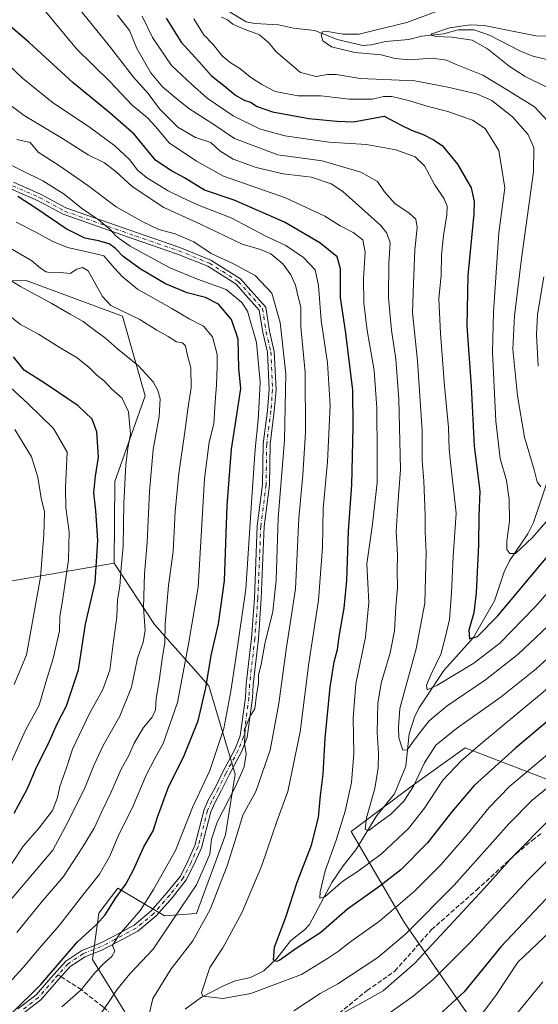
# Model space of a CAD drawing. Units: metres. Extents: x 648035 to 651489, y 4746219 to 4748606.
# Drawn here: x 650384 to 650570, y 4747972 to 4748324 of the extents above; entities that cross this region are included whole.
import ezdxf

# ---------------------------------------------------------------- set-up
doc = ezdxf.new("R2010")
doc.units = ezdxf.units.M
doc.header["$MEASUREMENT"] = 0
doc.linetypes.add('DGN Style 3', pattern=[2.307223458686699, 1.648016756204785, -0.6592067024819142])
doc.linetypes.add('DGN Style 4', pattern=[2.6384748266838614, 1.318413404963828, -0.6592067024819142, 0.001648016756204785, -0.6592067024819142])
for name, color, linetype, lineweight in [('Arbolado forestal CxS', 92, 'Continuous', 0), ('Camino Cxs', 7, 'Continuous', 0), ('Camino eje', 30, 'DGN Style 4', 13), ('Corriente natural lineal', 142, 'Continuous', 13), ('Curva de nivel maestra', 30, 'Continuous', 30), ('Curva de nivel normal', 30, 'Continuous', 0), ('Senda', 7, 'DGN Style 3', 0), ('Senda no paivmentada conexión', 7, 'DGN Style 3', 0)]:
    doc.layers.add(name, color=color, linetype=linetype, lineweight=lineweight)

# ---------------------------------------------------------------- blocks, each defined once
blk = doc.blocks.new('*U6')
at = {"layer": 'Arbolado forestal CxS', "color": 92, "linetype": 'Continuous', "lineweight": 0}
for points in [[(650579.0422999999, 4748050.170100001, 1010.539099999995), (650543.6601, 4748063.7871, 992.7605999999943), (650524.6080999998, 4748050.1709, 988.4968999999984), (650502.8343000002, 4748033.8325, 993.2133000000031), (650521.8850999996, 4748001.154899999, 1006.896399999998), (650546.3800999997, 4747965.7533, 1028.232300000003)], [(650429.2017000001, 4747957.1511, 1012.457200000004), (650410.2368999999, 4747987.9915, 1021.989300000001), (650412.5040999996, 4748004.561100001, 1026.852799999993), (650419.3510999996, 4748013.576900001, 1026.706300000005), (650436.0566999996, 4748003.6809, 1017.341899999999), (650447.4935, 4748004.5067, 1012.850399999996), (650457.8369000005, 4748032.654899999, 1013.238800000007), (650461.2901, 4748054.330700001, 1016.0965), (650451.8551000003, 4748085.9659, 1025.517200000002), (650432.4029000001, 4748107.896700001, 1038.227599999998), (650418.0395000001, 4748129.911499999, 1047.392800000001), (650418.1860999997, 4748159.163100001, 1047.245500000005), (650429.1224999997, 4748189.8641, 1042.202999999994), (650421.0120999999, 4748218.341700001, 1035.174100000004), (650411.8705000002, 4748221.721100001, 1036.121799999994), (650386.4461000003, 4748231.119899999, 1038.167300000001), (650350.1947, 4748230.517300001, 1048.107900000003)]]:
    blk.add_polyline3d(points, dxfattribs=at)

msp = doc.modelspace()

# ---------------------------------------------------------------- linework, layer by layer
at = {"layer": 'Arbolado forestal CxS', "color": 92, "linetype": 'Continuous', "lineweight": 0}
for points in [[(650155.0676999995, 4748220.280900001, 1053.714999999997), (650199.8925000001, 4748240.735900001, 1049.5245), (650232.1032999996, 4748254.624299999, 1048.256299999994), (650233.1076999997, 4748248.6187, 1051.183399999994), (650236.3444999997, 4748229.261700001, 1060.524799999999), (650244.5406999999, 4748195.6983, 1075.112299999994), (650259.1256999997, 4748198.484300001, 1075.407300000006), (650289.3655000003, 4748216.154300001, 1068.847299999994), (650350.1947, 4748230.517300001, 1048.107900000003), (650386.4461000003, 4748231.119899999, 1038.167300000001), (650411.8705000002, 4748221.721100001, 1036.121799999994), (650421.0120999999, 4748218.341700001, 1035.174100000004), (650429.1224999997, 4748189.8641, 1042.202999999994), (650418.1860999997, 4748159.163100001, 1047.245500000005), (650418.0395000001, 4748129.911499999, 1047.392800000001), (650377.4430999998, 4748122.879100001, 1068.790699999998), (650317.3447000004, 4748102.805299999, 1093.364100000006), (650273.5793000003, 4748095.084100001, 1105.262700000007), (650235.1045000004, 4748075.369899999, 1111.136599999998), (650192.7389000002, 4748060.0419, 1115.7448), (650132.6615000004, 4748038.6961, 1114.001199999999)], [(650418.0395000001, 4748129.911499999, 1047.392800000001), (650418.1860999997, 4748159.163100001, 1047.245500000005), (650429.1224999997, 4748189.8641, 1042.202999999994), (650421.0120999999, 4748218.341700001, 1035.174100000004), (650411.8705000002, 4748221.721100001, 1036.121799999994), (650386.4461000003, 4748231.119899999, 1038.167300000001), (650350.1947, 4748230.517300001, 1048.107900000003), (650289.3655000003, 4748216.154300001, 1068.847299999994), (650259.1256999997, 4748198.484300001, 1075.407300000006), (650244.5406999999, 4748195.6983, 1075.112299999994), (650236.3444999997, 4748229.261700001, 1060.524799999999), (650233.1076999997, 4748248.6187, 1051.183399999994), (650232.1032999996, 4748254.624299999, 1048.256299999994), (650199.8925000001, 4748240.735900001, 1049.5245), (650155.0676999995, 4748220.280900001, 1053.714999999997)], [(650418.0395000001, 4748129.911499999, 1047.392800000001), (650418.1860999997, 4748159.163100001, 1047.245500000005), (650429.1224999997, 4748189.8641, 1042.202999999994), (650421.0120999999, 4748218.341700001, 1035.174100000004), (650411.8705000002, 4748221.721100001, 1036.121799999994), (650386.4461000003, 4748231.119899999, 1038.167300000001), (650350.1947, 4748230.517300001, 1048.107900000003), (650289.3655000003, 4748216.154300001, 1068.847299999994), (650259.1256999997, 4748198.484300001, 1075.407300000006), (650244.5406999999, 4748195.6983, 1075.112299999994), (650236.3444999997, 4748229.261700001, 1060.524799999999), (650233.1076999997, 4748248.6187, 1051.183399999994), (650232.1032999996, 4748254.624299999, 1048.256299999994), (650199.8925000001, 4748240.735900001, 1049.5245), (650155.0676999995, 4748220.280900001, 1053.714999999997)], [(650418.0395000001, 4748129.911499999, 1047.392800000001), (650377.4430999998, 4748122.879100001, 1068.790699999998), (650317.3447000004, 4748102.805299999, 1093.364100000006), (650273.5793000003, 4748095.084100001, 1105.262700000007), (650235.1045000004, 4748075.369899999, 1111.136599999998), (650192.7389000002, 4748060.0419, 1115.7448), (650132.6615000004, 4748038.6961, 1114.001199999999), (650119.4445000002, 4748030.2115, 1113.613299999997)], [(650132.6615000004, 4748038.6961, 1114.001199999999), (650192.7389000002, 4748060.0419, 1115.7448), (650235.1045000004, 4748075.369899999, 1111.136599999998), (650273.5793000003, 4748095.084100001, 1105.262700000007), (650317.3447000004, 4748102.805299999, 1093.364100000006), (650377.4430999998, 4748122.879100001, 1068.790699999998), (650418.0395000001, 4748129.911499999, 1047.392800000001), (650432.4029000001, 4748107.896700001, 1038.227599999998), (650451.8551000003, 4748085.9659, 1025.517200000002), (650461.2901, 4748054.330700001, 1016.0965), (650457.8369000005, 4748032.654899999, 1013.238800000007), (650447.4935, 4748004.5067, 1012.850399999996), (650436.0566999996, 4748003.6809, 1017.341899999999), (650419.3510999996, 4748013.576900001, 1026.706300000005), (650412.5040999996, 4748004.561100001, 1026.852799999993), (650410.2368999999, 4747987.9915, 1021.989300000001), (650429.2017000001, 4747957.1511, 1012.457200000004)], [(650418.0395000001, 4748129.911499999, 1047.392800000001), (650432.4029000001, 4748107.896700001, 1038.227599999998), (650451.8551000003, 4748085.9659, 1025.517200000002), (650461.2901, 4748054.330700001, 1016.0965), (650457.8369000005, 4748032.654899999, 1013.238800000007), (650447.4935, 4748004.5067, 1012.850399999996), (650436.0566999996, 4748003.6809, 1017.341899999999), (650419.3510999996, 4748013.576900001, 1026.706300000005), (650412.5040999996, 4748004.561100001, 1026.852799999993), (650410.2368999999, 4747987.9915, 1021.989300000001), (650429.2017000001, 4747957.1511, 1012.457200000004), (650441.6042999999, 4747938.282099999, 1016.002200000003)], [(650418.0395000001, 4748129.911499999, 1047.392800000001), (650432.4029000001, 4748107.896700001, 1038.227599999998), (650451.8551000003, 4748085.9659, 1025.517200000002), (650461.2901, 4748054.330700001, 1016.0965), (650457.8369000005, 4748032.654899999, 1013.238800000007), (650447.4935, 4748004.5067, 1012.850399999996), (650436.0566999996, 4748003.6809, 1017.341899999999), (650419.3510999996, 4748013.576900001, 1026.706300000005), (650412.5040999996, 4748004.561100001, 1026.852799999993), (650410.2368999999, 4747987.9915, 1021.989300000001), (650429.2017000001, 4747957.1511, 1012.457200000004), (650441.6042999999, 4747938.282099999, 1016.002200000003)], [(650520.8749000002, 4747839.138300001, 1067.805399999997), (650549.1003000002, 4747878.6121, 1058.357199999999), (650584.4824999999, 4747916.735900001, 1055.406199999998), (650598.0919000005, 4747952.1371, 1051.625199999995), (650603.5356999999, 4747995.706900001, 1039.2454), (650600.8145000003, 4748031.108300001, 1025.1921), (650579.0422999999, 4748050.170100001, 1010.539099999995), (650543.6601, 4748063.7871, 992.7605999999943), (650524.6080999998, 4748050.1709, 988.4968999999984), (650502.8343000002, 4748033.8325, 993.2133000000031), (650521.8850999996, 4748001.154899999, 1006.896399999998), (650546.3800999997, 4747965.7533, 1028.232300000003), (650521.8841000004, 4747943.9681, 1029.513099999996), (650483.7805000005, 4747943.968499999, 1020.515400000004), (650462.0072999997, 4747960.307499999, 1009.771800000002), (650452.0506999996, 4747949.5591, 1013.058499999999), (650441.6042999999, 4747938.282099999, 1016.002200000003)], [(650520.8749000002, 4747839.138300001, 1067.805399999997), (650549.1003000002, 4747878.6121, 1058.357199999999), (650584.4824999999, 4747916.735900001, 1055.406199999998), (650598.0919000005, 4747952.1371, 1051.625199999995), (650603.5356999999, 4747995.706900001, 1039.2454), (650600.8145000003, 4748031.108300001, 1025.1921), (650579.0422999999, 4748050.170100001, 1010.539099999995), (650543.6601, 4748063.7871, 992.7605999999943), (650524.6080999998, 4748050.1709, 988.4968999999984), (650502.8343000002, 4748033.8325, 993.2133000000031), (650521.8850999996, 4748001.154899999, 1006.896399999998), (650546.3800999997, 4747965.7533, 1028.232300000003), (650521.8841000004, 4747943.9681, 1029.513099999996), (650483.7805000005, 4747943.968499999, 1020.515400000004), (650462.0072999997, 4747960.307499999, 1009.771800000002), (650452.0506999996, 4747949.5591, 1013.058499999999), (650441.6042999999, 4747938.282099999, 1016.002200000003)]]:
    msp.add_polyline3d(points, dxfattribs=at)
msp.add_polyline3d([(650520.8749000002, 4747839.138300001, 1067.805399999997), (650467.6202999996, 4747866.2303, 1050.342499999999), (650447.4263000004, 4747894.507099999, 1034.950100000002), (650419.8350999998, 4747908.6721, 1028.163400000005), (650413.1775000002, 4747926.364900001, 1020.159400000004), (650432.2560999999, 4747926.682499999, 1019.984899999996), (650441.6042999999, 4747938.282099999, 1016.002200000003), (650452.0506999996, 4747949.5591, 1013.058499999999), (650462.0072999997, 4747960.307499999, 1009.771800000002), (650483.7805000005, 4747943.968499999, 1020.515400000004), (650521.8841000004, 4747943.9681, 1029.513099999996), (650546.3800999997, 4747965.7533, 1028.232300000003), (650521.8850999996, 4748001.154899999, 1006.896399999998), (650502.8343000002, 4748033.8325, 993.2133000000031), (650524.6080999998, 4748050.1709, 988.4968999999984), (650543.6601, 4748063.7871, 992.7605999999943), (650579.0422999999, 4748050.170100001, 1010.539099999995), (650600.8145000003, 4748031.108300001, 1025.1921), (650603.5356999999, 4747995.706900001, 1039.2454), (650598.0919000005, 4747952.1371, 1051.625199999995), (650584.4824999999, 4747916.735900001, 1055.406199999998), (650549.1003000002, 4747878.6121, 1058.357199999999)], close=True, dxfattribs=at)
at = {"layer": 'Camino Cxs', "color": 7, "linetype": 'Continuous', "lineweight": 0}
for points in [[(650381.9287, 4748266.2599, 1032.037800000006), (650391.8674999997, 4748261.9387, 1037.476200000005), (650400.7171, 4748257.092499999, 1034.949399999998), (650426.0160999997, 4748248.2379, 1028.568700000003), (650441.4956999999, 4748242.936699999, 1021.940799999997), (650452.6382999998, 4748238.436699999, 1026.853199999998), (650463.2525000004, 4748231.7215, 1029.065199999997), (650466.9682999998, 4748227.568700001, 1029.645000000004), (650472.2949000001, 4748221.576300001, 1025.049199999994), (650473.6135, 4748213.005100001, 1028.234599999996), (650475.3221000005, 4748205.7437, 1027.166299999997), (650475.9663000006, 4748192.000499999, 1033.315300000002), (650475.3223000001, 4748184.273700001, 1034.0435), (650473.8460999997, 4748172.463099999, 1035.201799999996), (650473.6343, 4748157.855699999, 1031.016900000003), (650471.7270999998, 4748143.022700001, 1035.177299999996), (650470.6703000005, 4748117.233300001, 1037.406099999993), (650469.6085000001, 4748102.7929, 1036.896500000003), (650467.7056999998, 4748086.5131, 1038.497799999997), (650467.4935, 4748081.632900001, 1037.632400000002), (650465.5604999998, 4748067.458100001, 1034.482600000003), (650463.5736999996, 4748062.3803, 1033.748399999997), (650459.1061000006, 4748054.083500001, 1031.912899999996), (650456.3520999998, 4748048.363500001, 1028.722500000003), (650454.0346999997, 4748044.1501, 1028.482999999993), (650452.6146999998, 4748040.9047, 1031.193299999999), (650449.2270999998, 4748027.989499999, 1033.379700000005), (650446.6344999997, 4748022.155900001, 1029.651400000002), (650443.8120999997, 4748016.5111, 1029.289000000004), (650438.8453000003, 4748010.248500001, 1030.555500000002), (650433.0456999998, 4748003.5899, 1033.172000000006), (650426.5182999996, 4747998.1501, 1034.662100000001), (650418.7795000002, 4747994.0659, 1036.126600000003), (650413.8529000003, 4747991.4955, 1038.950100000002), (650407.5603, 4747988.978499999, 1038.298800000004), (650402.3004999999, 4747985.5395, 1034.262199999997), (650397.3365000002, 4747979.9549, 1029.275200000004), (650391.7569000004, 4747973.517100001, 1028.729699999996), (650385.1202999996, 4747968.378900001, 1029.176600000006)], [(650381.9287, 4748266.2599, 1032.037800000006), (650391.8674999997, 4748261.9387, 1037.476200000005), (650400.7171, 4748257.092499999, 1034.949399999998), (650426.0160999997, 4748248.2379, 1028.568700000003), (650441.4956999999, 4748242.936699999, 1021.940799999997), (650452.6382999998, 4748238.436699999, 1026.853199999998), (650463.2525000004, 4748231.7215, 1029.065199999997), (650466.9682999998, 4748227.568700001, 1029.645000000004), (650472.2949000001, 4748221.576300001, 1025.049199999994), (650473.6135, 4748213.005100001, 1028.234599999996), (650475.3221000005, 4748205.7437, 1027.166299999997), (650475.9663000006, 4748192.000499999, 1033.315300000002), (650475.3223000001, 4748184.273700001, 1034.0435), (650473.8460999997, 4748172.463099999, 1035.201799999996), (650473.6343, 4748157.855699999, 1031.016900000003), (650471.7270999998, 4748143.022700001, 1035.177299999996), (650470.6703000005, 4748117.233300001, 1037.406099999993), (650469.6085000001, 4748102.7929, 1036.896500000003), (650467.7056999998, 4748086.5131, 1038.497799999997), (650467.4935, 4748081.632900001, 1037.632400000002), (650465.5604999998, 4748067.458100001, 1034.482600000003), (650463.5736999996, 4748062.3803, 1033.748399999997), (650459.1061000006, 4748054.083500001, 1031.912899999996), (650456.3520999998, 4748048.363500001, 1028.722500000003), (650454.0346999997, 4748044.1501, 1028.482999999993), (650452.6146999998, 4748040.9047, 1031.193299999999), (650449.2270999998, 4748027.989499999, 1033.379700000005), (650446.6344999997, 4748022.155900001, 1029.651400000002), (650443.8120999997, 4748016.5111, 1029.289000000004), (650438.8453000003, 4748010.248500001, 1030.555500000002), (650433.0456999998, 4748003.5899, 1033.172000000006), (650426.5182999996, 4747998.1501, 1034.662100000001), (650418.7795000002, 4747994.0659, 1036.126600000003), (650413.8529000003, 4747991.4955, 1038.950100000002), (650407.5603, 4747988.978499999, 1038.298800000004), (650402.3004999999, 4747985.5395, 1034.262199999997), (650397.3365000002, 4747979.9549, 1029.275200000004), (650391.7569000004, 4747973.517100001, 1028.729699999996), (650385.1202999996, 4747968.378900001, 1029.176600000006)], [(650383.5437000003, 4747970.319900001, 1029.665800000002), (650390.0302999998, 4747975.3419, 1028.819600000003), (650395.4574999996, 4747981.6041, 1032.9234), (650400.6535, 4747987.4495, 1037.068400000004), (650406.4005000005, 4747991.2071, 1040.743000000002), (650412.8079000004, 4747993.770099999, 1040.242400000003), (650417.6179000001, 4747996.2797, 1037.466799999995), (650425.1193000004, 4748000.238700001, 1035.301000000007), (650431.2917, 4748005.3825, 1034.412700000001), (650436.9033000004, 4748011.8255, 1030.268800000005), (650441.6920999996, 4748017.861300001, 1029.673599999995), (650444.3731000006, 4748023.223099999, 1032.270099999994), (650446.8602999998, 4748028.819700001, 1034.248600000006), (650450.2461000001, 4748041.7279, 1031.990900000004), (650451.7896999996, 4748045.255700001, 1030.856299999999), (650454.1288999999, 4748049.509099999, 1030.933999999994), (650456.8781000003, 4748055.218900001, 1032.679300000003), (650461.3006999996, 4748063.4323, 1035), (650463.1237000005, 4748068.0913, 1036.189700000003), (650465.0009000005, 4748081.856500001, 1038.875799999995), (650465.2121000001, 4748086.7127, 1040.398400000006), (650467.1190999999, 4748103.0297, 1037.5196), (650468.1741000004, 4748117.3761, 1038.676800000001), (650469.2336999997, 4748143.233700001, 1036.824800000002), (650471.1366999998, 4748158.033700001, 1033.360700000005), (650471.3482999997, 4748172.636700001, 1036.112099999998), (650472.8353000004, 4748184.5327, 1035.727599999998), (650473.4615000002, 4748192.0459, 1034.432499999995), (650472.8356999997, 4748205.3959, 1028.6679), (650471.1574999997, 4748212.527899999, 1029.301999999996), (650469.9360999997, 4748220.4669, 1026.197799999994), (650465.1025, 4748225.9047, 1029.376300000004), (650461.6217, 4748229.7949, 1029.571800000005), (650451.4927000003, 4748236.203299999, 1026.312399999995), (650440.6218999998, 4748240.5933, 1022.5965), (650425.1980999997, 4748245.875499999, 1029.293900000004), (650399.6969, 4748254.800899999, 1037.3992), (650390.7664999999, 4748259.691299999, 1038.8511), (650381.2317000005, 4748263.8369, 1034.548999999999)], [(650383.5437000003, 4747970.319900001, 1029.665800000002), (650390.0302999998, 4747975.3419, 1028.819600000003), (650395.4574999996, 4747981.6041, 1032.9234), (650400.6535, 4747987.4495, 1037.068400000004), (650406.4005000005, 4747991.2071, 1040.743000000002), (650412.8079000004, 4747993.770099999, 1040.242400000003), (650417.6179000001, 4747996.2797, 1037.466799999995), (650425.1193000004, 4748000.238700001, 1035.301000000007), (650431.2917, 4748005.3825, 1034.412700000001), (650436.9033000004, 4748011.8255, 1030.268800000005), (650441.6920999996, 4748017.861300001, 1029.673599999995), (650444.3731000006, 4748023.223099999, 1032.270099999994), (650446.8602999998, 4748028.819700001, 1034.248600000006), (650450.2461000001, 4748041.7279, 1031.990900000004), (650451.7896999996, 4748045.255700001, 1030.856299999999), (650454.1288999999, 4748049.509099999, 1030.933999999994), (650456.8781000003, 4748055.218900001, 1032.679300000003), (650461.3006999996, 4748063.4323, 1035), (650463.1237000005, 4748068.0913, 1036.189700000003), (650465.0009000005, 4748081.856500001, 1038.875799999995), (650465.2121000001, 4748086.7127, 1040.398400000006), (650467.1190999999, 4748103.0297, 1037.5196), (650468.1741000004, 4748117.3761, 1038.676800000001), (650469.2336999997, 4748143.233700001, 1036.824800000002), (650471.1366999998, 4748158.033700001, 1033.360700000005), (650471.3482999997, 4748172.636700001, 1036.112099999998), (650472.8353000004, 4748184.5327, 1035.727599999998), (650473.4615000002, 4748192.0459, 1034.432499999995), (650472.8356999997, 4748205.3959, 1028.6679), (650471.1574999997, 4748212.527899999, 1029.301999999996), (650469.9360999997, 4748220.4669, 1026.197799999994), (650465.1025, 4748225.9047, 1029.376300000004), (650461.6217, 4748229.7949, 1029.571800000005), (650451.4927000003, 4748236.203299999, 1026.312399999995), (650440.6218999998, 4748240.5933, 1022.5965), (650425.1980999997, 4748245.875499999, 1029.293900000004), (650399.6969, 4748254.800899999, 1037.3992), (650390.7664999999, 4748259.691299999, 1038.8511), (650381.2317000005, 4748263.8369, 1034.548999999999)]]:
    msp.add_polyline3d(points, dxfattribs=at)
at = {"layer": 'Camino eje', "color": 30, "linetype": 'DGN Style 4', "lineweight": 13}
for points in [[(650381.5802999996, 4748265.0483, 1033.325500000006), (650391.3169, 4748260.815099999, 1038.127500000002), (650400.2071000002, 4748255.946699999, 1036.145000000004), (650425.6070999998, 4748247.056700001, 1028.853000000003), (650441.0586999999, 4748241.764900001, 1021.963900000002), (650452.0654999996, 4748237.319900001, 1026.059099999999), (650462.4370999997, 4748230.758300001, 1029.304099999994), (650466.0355000002, 4748226.7367, 1029.409499999994), (650471.1155000003, 4748221.021500001, 1025.569600000003), (650472.3855, 4748212.7665, 1028.135899999994), (650474.0789000001, 4748205.569900001, 1027.872600000002), (650474.7138999999, 4748192.0233, 1033.874200000006), (650474.0789000001, 4748184.403100001, 1034.893400000001), (650472.5970999999, 4748172.549900001, 1035.580100000006), (650472.3855, 4748157.944700001, 1031.529500000004), (650470.4804999996, 4748143.1281, 1036.002099999998), (650469.4221000001, 4748117.3047, 1038.036800000002), (650468.3639000002, 4748102.9113, 1037.133400000006), (650466.4589000001, 4748086.6129, 1039.4139), (650466.2471000003, 4748081.744700001, 1038.237699999998), (650464.3421, 4748067.774700001, 1035.355500000005), (650462.4370999997, 4748062.906300001, 1034.441399999996), (650457.9921000004, 4748054.6513, 1032.275099999999), (650455.2405000003, 4748048.9363, 1029.870500000005), (650452.9121000003, 4748044.7029, 1029.962199999994), (650451.4304999998, 4748041.316299999, 1031.5821), (650448.0437000003, 4748028.4045, 1033.780199999994), (650445.5037000002, 4748022.6895, 1030.883000000002), (650442.7521000003, 4748017.186100001, 1029.170499999993), (650437.8837000001, 4748011.047900001, 1030.340800000005), (650432.1687000003, 4748004.486099999, 1033.618600000002), (650425.8186999997, 4747999.194499999, 1034.929900000003), (650418.1986999996, 4747995.172900001, 1036.646500000003), (650413.3302999996, 4747992.632900001, 1039.060500000007), (650406.9802999999, 4747990.092700001, 1039.526400000002), (650401.4770999998, 4747986.4945, 1035.551099999997), (650397.9175000006, 4747982.4901, 1031.239199999996)], [(650397.9175000006, 4747982.4901, 1031.239199999996), (650396.3969000002, 4747980.7795, 1030.961500000005), (650390.8936999999, 4747974.429500001, 1028.722399999999), (650384.3318999996, 4747969.349500001, 1029.3802)]]:
    msp.add_polyline3d(points, dxfattribs=at)
at = {"layer": 'Corriente natural lineal', "color": 142, "linetype": 'Continuous', "lineweight": 13}
for points in [[(650458.3563999999, 4748327.844599999, 965.4792000000016), (650465.2823999999, 4748323.717700001, 964.2415999999939), (650468.3668000001, 4748323.098999999, 963.8417000000045), (650476.8772, 4748322.705900001, 963.4087000000001), (650482.1808000002, 4748321.436000001, 963.031099999993), (650489.8219999997, 4748320.563100001, 962.7369999999937), (650497.8629999999, 4748317.4323, 960.0175000000017), (650507.0575000001, 4748315.296800001, 959.4030999999959), (650510.1464999998, 4748315.451400001, 959.1410000000034), (650515.1058999998, 4748316.669299999, 958.6352999999945), (650523.5141000003, 4748317.353800001, 957.3675999999978), (650528.1749, 4748318.5865, 957.0703000000068), (650535.8335999995, 4748319.471200001, 956.5586000000039), (650541.1256999997, 4748320.817199999, 956.9204000000027), (650546.9024, 4748320.816500001, 955.6333000000013), (650552.2867000002, 4748318.930299999, 953.8923000000068), (650563.1605000002, 4748313.3871, 952.3987999999954), (650567.8482999997, 4748311.427400001, 952.5154999999941), (650583.8101000005, 4748307.610200001, 949.7419999999984)], [(650443.4148000004, 4747970.239499999, 1007.074399999998), (650449.2188999997, 4747974.460999999, 1006.137700000007), (650457.1613999996, 4747978.611600001, 1003.265499999994), (650461.2779000001, 4747980.336200001, 1002.594100000002), (650466.7600999996, 4747981.602499999, 1002.042199999996), (650471.5571, 4747983.9749, 1001.808699999994), (650476.2703, 4747988.327400001, 1000.756099999999), (650481.2572999997, 4747994.7534, 998.7624999999971), (650486.1738, 4747998.585100001, 997.5247999999993), (650487.9700999996, 4748000.521700001, 997.0785000000034), (650495.9653000003, 4748015.5405, 994.661699999997), (650499.9946, 4748021.530400001, 993.3375999999989), (650504.5001999997, 4748027.207000001, 992.0007000000041), (650512.0653999997, 4748039.501499999, 989.698000000004), (650518.3191999998, 4748047.282000001, 988.9250999999931), (650522.3674999997, 4748057.262, 986.5486999999995), (650523.5899, 4748068.755700001, 984.272100000002), (650525.5124000004, 4748074.787799999, 983.0408000000025), (650527.0405000001, 4748077.983200001, 981.9833999999975), (650535.9907000001, 4748091.532500001, 979.1095999999961), (650546.4830999998, 4748103.2141, 975.804999999993), (650554.0949999997, 4748116.432, 973.0988000000071), (650557.5634000005, 4748126.766600001, 971.577900000004), (650559.5104, 4748130.788600001, 970.8257000000013), (650566.0379999997, 4748140.455700001, 968.5679999999993), (650568.1086999997, 4748144.4264, 967.7762999999978), (650574.4227, 4748163.2391, 963.3709999999993)]]:
    msp.add_polyline3d(points, dxfattribs=at)
at = {"layer": 'Curva de nivel maestra', "color": 30, "linetype": 'Continuous', "lineweight": 30, "flags": 128}
for points, elevation in [([(650597.8600000005, 4748094.0701), (650561.6900000004, 4748063.690099999), (650546.8499999996, 4748050.290100001), (650538.7999999998, 4748040.700099999), (650530.1699999999, 4748029.770099999), (650520.6200000001, 4748020.140100001), (650513.0800000001, 4748014.200099999), (650501.5199999996, 4748006.0101), (650491.9500000002, 4747997.6801), (650483.2000000002, 4747991.960100001), (650477.3200000003, 4747987.8101), (650476.2199999997, 4747987.300100001), (650475.0300000003, 4747987.800100001), (650475.3399999999, 4747992.4001), (650479.3899999997, 4748003.100099999), (650483.5, 4748015.7301), (650488.6100000005, 4748028.890100001), (650491.1399999997, 4748038.8201), (650491.8499999996, 4748046.7601), (650492.7800000003, 4748054.360099999), (650493.54, 4748067.290100001), (650495.3700000001, 4748085.450099999), (650496.7400000002, 4748094.540100001), (650497.8799999999, 4748099.040100001), (650498.6100000005, 4748104.3201), (650500.3300000001, 4748113.850099999), (650501.2300000006, 4748123.6601), (650501.9000000004, 4748141.470100001), (650503.0099999999, 4748157.9101), (650503.54, 4748178.620100001), (650503.4199999999, 4748191.840100001), (650500.9000000004, 4748212.220100001), (650499.0599999997, 4748224.9901), (650499.0199999996, 4748235.290100001), (650497.7800000003, 4748239.630100001), (650491.6399999997, 4748244.610099999), (650478.9800000006, 4748252.040100001), (650460.9800000006, 4748259.840100001), (650450.3600000005, 4748263.4001), (650443.2199999997, 4748267.9101), (650438.29, 4748270.440099999), (650432.8300000001, 4748274.1801), (650425.1399999997, 4748283.5601), (650416.5199999996, 4748291.0601), (650403.2999999998, 4748301.870100001), (650387.5999999996, 4748316.300100001), (650367.9800000006, 4748333.1501)], 1000), ([(650436.6200000001, 4748325.040100001), (650441.9699999997, 4748316.390100001), (650448.3200000003, 4748309.5601), (650452.79, 4748304.4001), (650457.2800000003, 4748300.870100001), (650461.4699999997, 4748297.450099999), (650464.4900000002, 4748295.700099999), (650466.75, 4748294.920100001), (650469.2000000002, 4748293.420100001), (650474.6799999997, 4748291.550100001), (650487.6200000001, 4748289.090100001), (650497.6500000004, 4748288.1601), (650503.6799999997, 4748287.970100001), (650514.6200000001, 4748289.890100001), (650520.7400000002, 4748286.670100001), (650524.4699999997, 4748284.9901), (650528.5999999996, 4748283.380100001), (650532.3499999996, 4748281.460100001), (650535.3700000001, 4748279.460100001), (650540.9100000003, 4748272.720100001), (650545.8200000003, 4748264.3301), (650546.8799999999, 4748259.360099999), (650546.6799999997, 4748255.020099999), (650544.5700000003, 4748232.870100001), (650544.2599999999, 4748214.780099999), (650545.7599999999, 4748193.220100001), (650546.9100000003, 4748171.7601), (650548.9000000004, 4748155.7301), (650548.5, 4748146.890100001), (650548.3499999996, 4748136.5101), (650547.5800000001, 4748119.2501), (650546.7400000002, 4748112.1601), (650544.9800000006, 4748105.860099999), (650545.1399999997, 4748102.860099999), (650548.0899999999, 4748103.630100001), (650555.2400000002, 4748110.890100001), (650574.9500000002, 4748134.420100001)], 975), ([(650381.2000000002, 4747968.710100001), (650391.7000000002, 4747979.040100001), (650404.8200000003, 4747994.370100001), (650411.79, 4748000.710100001), (650414.7599999999, 4748003.9801), (650418.5499999998, 4748010.140100001), (650422.1699999999, 4748014.9801), (650424.9500000002, 4748020.0601), (650428.6299999999, 4748028.360099999), (650431.9600000001, 4748034.0101), (650433.4800000006, 4748038.9801), (650437.5800000001, 4748050.100099999), (650442.7699999996, 4748060.390100001), (650448.0199999996, 4748073.420100001), (650450.8499999996, 4748085.210100001), (650452.7599999999, 4748096.860099999), (650455.3799999999, 4748108.1501), (650457.4400000004, 4748123.530099999), (650458.4800000006, 4748150.5601), (650459.9500000002, 4748170.700099999), (650461.6900000004, 4748181.5001), (650463.2999999998, 4748192.440099999), (650462.6699999999, 4748199.7601), (650462.4000000004, 4748210.1501), (650460.0499999998, 4748217.140100001), (650455.3300000001, 4748222.630100001), (650450.7199999997, 4748225.0101), (650444.0700000003, 4748226.710100001), (650436.4199999999, 4748229.920100001), (650427.3399999999, 4748235.2601), (650421.2599999999, 4748239.6801), (650418.5300000003, 4748242.620100001), (650416.2599999999, 4748244.200099999), (650412.4400000004, 4748245.370100001), (650407.4800000006, 4748246.3101), (650400.8399999999, 4748249.590100001), (650390.3600000005, 4748256.780099999), (650383.5300000003, 4748261.2301)], 1025), ([(650382.1799999997, 4748040.340100001), (650386.8300000001, 4748049.040100001), (650390.3600000005, 4748057.0601), (650394.4199999999, 4748065.100099999), (650397.6500000004, 4748072.420100001), (650400.9900000002, 4748078.8201), (650405.1900000004, 4748091.7401), (650407.7599999999, 4748108.040100001), (650411.1699999999, 4748123.040100001), (650412.1200000001, 4748138.040100001), (650411.4400000004, 4748148.800100001), (650410.7699999996, 4748155.100099999), (650411.3600000005, 4748161.040100001), (650412.4400000004, 4748167.9101), (650411.8399999999, 4748176.880100001), (650410.0899999999, 4748181.5101), (650405.1699999999, 4748186.2601), (650398.0800000001, 4748190.960100001), (650393.3300000001, 4748194.2501), (650385.7400000002, 4748198.960100001), (650382.0199999996, 4748203.770099999)], 1050), ([(650574.5499999998, 4748011.7401), (650556.4400000004, 4747992.5001), (650543.2599999999, 4747976.450099999), (650529.8300000001, 4747964.0101)], 1025)]:
    msp.add_lwpolyline(points, dxfattribs=dict(at, elevation=elevation))
at = {"layer": 'Curva de nivel normal', "color": 30, "linetype": 'Continuous', "lineweight": 0, "flags": 128}
for points, elevation in [([(650584.8300000001, 4748106.41), (650569.0999999996, 4748092.130000001), (650556.4800000006, 4748082.039999999), (650540.4800000006, 4748070.710000001), (650533.1799999997, 4748064.710000001), (650529.0999999996, 4748058.369999999), (650525.1500000004, 4748050.039999999), (650521.6600000003, 4748044.75), (650516.8799999999, 4748039.890000001), (650512.6600000003, 4748036.82), (650509.1399999997, 4748034.180000001), (650507.8399999999, 4748034.5), (650508.3300000001, 4748038.76), (650511.2699999996, 4748049.189999999), (650512.5300000003, 4748056.600000001), (650512.5999999996, 4748061.680000001), (650512.1100000005, 4748069.24), (650512.3600000005, 4748079.640000001), (650513.5599999997, 4748086.92), (650516.7699999996, 4748097.74), (650518.3200000003, 4748105.619999999), (650518.7599999999, 4748114.34), (650519.4000000004, 4748121.130000001), (650519.3300000001, 4748127.25), (650519.4100000003, 4748132.83), (650518.9100000003, 4748141.220000001), (650519.5300000003, 4748150.77), (650520.5300000003, 4748163.49), (650519.9199999999, 4748188.609999999), (650518.8399999999, 4748202.92), (650517.29, 4748213.27), (650516.2400000002, 4748224.9), (650516.3200000003, 4748237.34), (650516.75, 4748244.58), (650515.6399999997, 4748248.060000001), (650513.4199999999, 4748250.800000001), (650499.8899999997, 4748263.02), (650495.6600000003, 4748265.689999999), (650488.5999999996, 4748268.130000001), (650478.54, 4748269.300000001), (650468.8600000005, 4748271.58), (650460.6100000005, 4748274.609999999), (650455.79, 4748277.5), (650452.6200000001, 4748280.460000001), (650447.1200000001, 4748282.279999999), (650440.75, 4748286.029999999), (650434.2000000002, 4748292.630000001), (650430.1900000004, 4748298.029999999), (650424.8799999999, 4748303.869999999), (650416.2699999996, 4748315.029999999), (650402.5700000003, 4748332.100000001)], 990), ([(650585.7100000001, 4748095.539999999), (650549.1600000003, 4748065.050000001), (650542.2599999999, 4748059.16), (650535.6900000004, 4748052.210000001), (650529.1200000001, 4748042.17), (650523.3700000001, 4748034.91), (650513.6500000004, 4748025.810000001), (650505.3799999999, 4748019.609999999), (650499.9000000004, 4748016.08), (650493.5700000003, 4748010.539999999), (650491.6600000003, 4748009.970000001), (650491.7699999996, 4748012.189999999), (650493.5499999998, 4748019.710000001), (650497.5199999996, 4748030.710000001), (650500.7199999997, 4748041.119999999), (650502.9000000004, 4748051.369999999), (650503.8099999997, 4748061.789999999), (650503.5899999999, 4748074.369999999), (650504.54, 4748086.710000001), (650507.9900000002, 4748103.369999999), (650509.1200000001, 4748115.859999999), (650508.4000000004, 4748129.630000001), (650510.4900000002, 4748143.83), (650512.1100000005, 4748158.84), (650512.0999999996, 4748168.930000001), (650512.0099999999, 4748185.42), (650511.0599999997, 4748198.9), (650508.5300000003, 4748213.180000001), (650507.3300000001, 4748223.01), (650507.2000000002, 4748231.859999999), (650507.8499999996, 4748241.27), (650506.9600000001, 4748245.710000001), (650503.5999999996, 4748248.300000001), (650498.8899999997, 4748250.730000001), (650493.4000000004, 4748254.100000001), (650479.3399999999, 4748260.76), (650457.0899999999, 4748268.51), (650447.4500000002, 4748273.869999999), (650437.6600000003, 4748280.42), (650432.7699999996, 4748286.189999999), (650429.8799999999, 4748289.300000001), (650424.4199999999, 4748293.84), (650416.5099999999, 4748302.289999999), (650404.54, 4748314.07), (650392.29, 4748328.74)], 995), ([(650579.54, 4748113.369999999), (650562.5999999996, 4748097.369999999), (650550.9600000001, 4748088.119999999), (650537.25, 4748078.77), (650530.7400000002, 4748073.51), (650526.4699999997, 4748067.960000001), (650522.9000000004, 4748063.109999999), (650521.2999999998, 4748063), (650519.9199999999, 4748067.380000001), (650519.7300000006, 4748071.119999999), (650520.2599999999, 4748077.859999999), (650526.1500000004, 4748099.189999999), (650529.2000000002, 4748115.630000001), (650529.7100000001, 4748133.859999999), (650529.2999999998, 4748141.039999999), (650529.3600000005, 4748147.039999999), (650528.8399999999, 4748159.279999999), (650528.2999999998, 4748166.680000001), (650528.2199999997, 4748177.300000001), (650526.5800000001, 4748202.380000001), (650524.8399999999, 4748219.710000001), (650525.1699999999, 4748230.039999999), (650525.6399999997, 4748242.039999999), (650526.4900000002, 4748250.039999999), (650526, 4748253.039999999), (650523.5499999998, 4748255.27), (650518.4800000006, 4748258.630000001), (650514.8200000003, 4748262.869999999), (650512.2800000003, 4748266.5), (650506.29, 4748269.84), (650492.3899999997, 4748273.949999999), (650476.6200000001, 4748276.09), (650461.1200000001, 4748281.939999999), (650453.7000000002, 4748286.99), (650444.7199999997, 4748292.75), (650440.4800000006, 4748296.180000001), (650435.25, 4748300.480000001), (650431.1699999999, 4748305.42), (650426.1699999999, 4748314.230000001), (650423.4699999997, 4748320.619999999), (650419.1699999999, 4748326.050000001)], 985), ([(650579.75, 4748126.84), (650568.54, 4748114.119999999), (650556.0199999996, 4748101.25), (650546.7199999997, 4748094.09), (650533.54, 4748086.109999999), (650529.9800000006, 4748084.600000001), (650529.8499999996, 4748086.26), (650531.2999999998, 4748089.980000001), (650534.9299999997, 4748097.380000001), (650536.5300000003, 4748103.210000001), (650537.9900000002, 4748109.710000001), (650538.7999999998, 4748119.42), (650539.2800000003, 4748132.24), (650540.3700000001, 4748147.76), (650538.4199999999, 4748166.119999999), (650537.8799999999, 4748170.74), (650537.6200000001, 4748178.460000001), (650536.2000000002, 4748193.350000001), (650534.7599999999, 4748212.119999999), (650534.2199999997, 4748224.49), (650535.04, 4748233.039999999), (650535.1500000004, 4748240.25), (650535.8399999999, 4748247.26), (650537.04, 4748254.630000001), (650537.2400000002, 4748257.779999999), (650536.0800000001, 4748260.33), (650532.6399999997, 4748265.52), (650529.0300000003, 4748272.17), (650525.7800000003, 4748275.42), (650518.8499999996, 4748277.859999999), (650508.29, 4748279.84), (650494.7999999998, 4748280.680000001), (650479.0700000003, 4748282.9), (650470.0099999999, 4748285.449999999), (650460.54, 4748290.02), (650451.2400000002, 4748296.449999999), (650445.6399999997, 4748301.369999999), (650438.5599999997, 4748308.029999999), (650431.6900000004, 4748318.109999999), (650428.0300000003, 4748325.710000001)], 980), ([(650570.7300000006, 4748157.220000001), (650569.4400000004, 4748159.08), (650568.2800000003, 4748163.289999999), (650564.8200000003, 4748175.060000001), (650562.3600000005, 4748189.82), (650560.7199999997, 4748206.51), (650561.25, 4748218.5), (650563.8099999997, 4748239.039999999), (650568.0999999996, 4748270.039999999), (650568.2300000006, 4748278.710000001), (650566.0300000003, 4748283.470000001), (650560.5999999996, 4748289.689999999), (650553.1799999997, 4748295.600000001), (650547.6900000004, 4748297.99), (650537.4000000004, 4748300.350000001), (650525.5999999996, 4748302.57), (650506, 4748303.42), (650497.4199999999, 4748304.84), (650494.3799999999, 4748304.92), (650490.2800000003, 4748304.16), (650484.7199999997, 4748305.58), (650475.8200000003, 4748313.060000001), (650473.5, 4748316.130000001), (650470, 4748319.08), (650463.8799999999, 4748321.300000001), (650460.5300000003, 4748322.92), (650458.54, 4748324.480000001), (650456.3799999999, 4748325.430000001)], 965), ([(650574.7599999999, 4748286.449999999), (650568.4900000002, 4748293.24), (650559.0800000001, 4748299.17), (650549.9199999999, 4748304.640000001), (650540.4500000002, 4748308.42), (650536.9800000006, 4748310.039999999), (650531.7699999996, 4748310.66), (650523.6100000005, 4748310.17), (650518.6200000001, 4748310.619999999), (650513.5099999999, 4748311.91), (650504.1699999999, 4748312.76), (650495.8099999997, 4748314.82), (650492.7100000001, 4748316.9), (650492.0700000003, 4748319.01), (650492.6100000005, 4748320.17), (650493.6600000003, 4748320.34), (650499.9800000006, 4748319.25), (650505.6799999997, 4748319.300000001), (650511.8499999996, 4748320.869999999), (650522.79, 4748323.449999999), (650533.6600000003, 4748327.560000001)], 960), ([(650446.5199999996, 4748324.77), (650449.9600000001, 4748319.180000001), (650453.4000000004, 4748315.619999999), (650456.6100000005, 4748311.560000001), (650459.5499999998, 4748309.119999999), (650463.0199999996, 4748307.060000001), (650466.7599999999, 4748303.880000001), (650470.9000000004, 4748301.33), (650475.6399999997, 4748298.74), (650483.8399999999, 4748297.180000001), (650492, 4748297.180000001), (650502.2000000002, 4748296.01), (650510.5099999999, 4748296.050000001), (650514.4299999997, 4748296.960000001), (650517.4000000004, 4748297), (650523.4100000003, 4748295.560000001), (650530.4000000004, 4748293.439999999), (650537.4699999997, 4748291.65), (650546.2599999999, 4748288.529999999), (650550.7699999996, 4748285.57), (650555.6699999999, 4748277.640000001), (650557.8700000001, 4748264.34), (650555.7300000006, 4748248.15), (650553.75, 4748219.810000001), (650553.4699999997, 4748205.449999999), (650554.5599999997, 4748180.77), (650556.1600000003, 4748167.390000001), (650558.3799999999, 4748159.470000001), (650559.3300000001, 4748152.730000001), (650559.5199999996, 4748144.980000001), (650558.5700000003, 4748137.779999999), (650558.5499999998, 4748134.82), (650559.6600000003, 4748133.33), (650561.7000000002, 4748133.369999999), (650567.7599999999, 4748139.039999999), (650583.6100000005, 4748157.359999999)], 970), ([(650580.3600000005, 4748318.630000001), (650568.9000000004, 4748318.699999999), (650550.4699999997, 4748322.369999999), (650545.4299999997, 4748322.67), (650537.9900000002, 4748321.630000001), (650531.6699999999, 4748319.369999999), (650531.4000000004, 4748318.9), (650533.1900000004, 4748318.430000001), (650539, 4748318.180000001), (650546.1500000004, 4748317.130000001), (650551.6399999997, 4748314.07), (650559.4199999999, 4748307.84), (650565.0999999996, 4748304.189999999), (650573.1500000004, 4748300.230000001)], 955), ([(650573.1200000001, 4748061.42), (650559.4600000001, 4748049.91), (650552.2000000002, 4748042.42), (650544.3799999999, 4748032.74), (650534.9600000001, 4748021.850000001), (650525.5, 4748012.41), (650512.9199999999, 4748001.720000001), (650502.29, 4747994.07), (650498.3300000001, 4747990.949999999), (650494.3200000003, 4747988.350000001), (650485.0199999996, 4747982.609999999), (650466.9100000003, 4747975.800000001), (650456.9199999999, 4747974.01), (650449.79, 4747974.880000001), (650449.3099999997, 4747976.02), (650452.2300000006, 4747985.08), (650456.9400000004, 4747992.189999999), (650463.6699999999, 4748004.75), (650470.8700000001, 4748021.66), (650476.3399999999, 4748037.82), (650480.1799999997, 4748048.100000001), (650484.5800000001, 4748069.529999999), (650487.6900000004, 4748094.060000001), (650491.1500000004, 4748116.710000001), (650492.5700000003, 4748135.66), (650492.7999999998, 4748149.529999999), (650494.3399999999, 4748166.16), (650495.2800000003, 4748186.380000001), (650494.4000000004, 4748201.640000001), (650492.1100000005, 4748216.730000001), (650491.1500000004, 4748229.350000001), (650489.9100000003, 4748234.930000001), (650485.7999999998, 4748239.350000001), (650479.3899999997, 4748243.609999999), (650472.5, 4748246.92), (650459.9100000003, 4748253.59), (650448.4400000004, 4748257.92), (650442.4699999997, 4748260.689999999), (650437.29, 4748263.27), (650429.8799999999, 4748267.730000001), (650426.5, 4748270.529999999), (650423.4900000002, 4748274.42), (650418.2300000006, 4748279.279999999), (650409.4699999997, 4748285.74), (650395.7699999996, 4748294.970000001), (650385.2400000002, 4748303.600000001), (650377.5599999997, 4748310.800000001)], 1005), ([(650430.2699999996, 4747967.359999999), (650431.8399999999, 4747973.980000001), (650438.4100000003, 4747984.640000001), (650446.1500000004, 4747994.65), (650452.3600000005, 4748005.960000001), (650458.4299999997, 4748021.529999999), (650461.7800000003, 4748032.119999999), (650464.04, 4748039.699999999), (650468.7000000002, 4748048.15), (650473.8399999999, 4748062.949999999), (650476.9100000003, 4748079.710000001), (650479.5199999996, 4748099.039999999), (650482.8799999999, 4748120.710000001), (650484.1500000004, 4748146.039999999), (650485.5199999996, 4748161.369999999), (650486.54, 4748176.75), (650486.3899999997, 4748198.140000001), (650484.7599999999, 4748214.52), (650484.8200000003, 4748221.57), (650483.6900000004, 4748225.779999999), (650482.8499999996, 4748229.470000001), (650481.2599999999, 4748233.140000001), (650478.3600000005, 4748237.130000001), (650474.0599999997, 4748240.619999999), (650470.4000000004, 4748242.180000001), (650463.8200000003, 4748244.130000001), (650448.8700000001, 4748251.289999999), (650435.8200000003, 4748257.24), (650424.4500000002, 4748264.75), (650418.7400000002, 4748270.02), (650414.5700000003, 4748273.199999999), (650408.7000000002, 4748276.119999999), (650399.4800000006, 4748281.9), (650385.8099999997, 4748290.16), (650375.6200000001, 4748297.74)], 1010), ([(650413.2999999998, 4747968.82), (650416.2599999999, 4747973.02), (650418.9500000002, 4747977.140000001), (650423.6200000001, 4747982.859999999), (650431.9500000002, 4747991.689999999), (650439.2300000006, 4748002.560000001), (650447.4699999997, 4748014.689999999), (650452.2000000002, 4748025.66), (650452.8700000001, 4748031.09), (650454.8099999997, 4748037.199999999), (650461.4299999997, 4748049.949999999), (650464.5099999999, 4748057), (650465.2199999997, 4748061.619999999), (650464.6200000001, 4748065.390000001), (650464.8600000005, 4748070.75), (650466.6100000005, 4748075.01), (650468.3399999999, 4748077.779999999), (650468.9800000006, 4748082.710000001), (650469.6100000005, 4748086.84), (650469.7000000002, 4748089.9), (650470.6299999999, 4748093.640000001), (650471.9600000001, 4748101.029999999), (650474.75, 4748112.59), (650475.9500000002, 4748123.810000001), (650476.6600000003, 4748146.039999999), (650478.9699999997, 4748173.930000001), (650479.4299999997, 4748197.720000001), (650477.4299999997, 4748216.09), (650474.4699999997, 4748226.529999999), (650468.4199999999, 4748232.859999999), (650460.6600000003, 4748237.109999999), (650452.6699999999, 4748240.76), (650446.4800000006, 4748244.9), (650439.8700000001, 4748247.789999999), (650433.9299999997, 4748249.34), (650428.25, 4748252.17), (650418.6900000004, 4748257.49), (650408.54, 4748265.15), (650398.4900000002, 4748272.15), (650390.7999999998, 4748277), (650387.9199999999, 4748280.529999999), (650383.1900000004, 4748281.640000001)], 1015), ([(650399.2699999996, 4747971.039999999), (650406.1399999997, 4747977.16), (650411.0599999997, 4747983.17), (650414.4800000006, 4747986.82), (650417.2100000001, 4747989.039999999), (650418.2800000003, 4747991.039999999), (650417.4500000002, 4747993.039999999), (650419.6299999999, 4747996.710000001), (650427.4400000004, 4748005.699999999), (650432.0599999997, 4748013.01), (650439.9699999997, 4748027.029999999), (650446.0899999999, 4748042.369999999), (650452.2999999998, 4748055.710000001), (650457.2199999997, 4748070.710000001), (650459.79, 4748084.039999999), (650461.5, 4748095.890000001), (650465.1799999997, 4748120.57), (650467.29, 4748153.42), (650468.4299999997, 4748170.720000001), (650469.5999999996, 4748181.230000001), (650469.8799999999, 4748187.59), (650470.25, 4748194.710000001), (650469.6200000001, 4748201.180000001), (650468.9600000001, 4748208.92), (650465.7599999999, 4748220.119999999), (650463.6799999997, 4748223.279999999), (650458.0499999998, 4748227.869999999), (650447.8799999999, 4748231.57), (650437.9299999997, 4748235.65), (650423.7199999997, 4748243.359999999), (650419.75, 4748246.180000001), (650418.4199999999, 4748247.25), (650416.5800000001, 4748249.369999999), (650412.2999999998, 4748252.980000001), (650406.2999999998, 4748257.050000001), (650400.1100000005, 4748262.02), (650392.5, 4748266.77), (650377.6500000004, 4748274.100000001)], 1020), ([(650379.1900000004, 4747978.34), (650385.4699999997, 4747985.15), (650391.1399999997, 4747991.970000001), (650398.4600000001, 4748000.27), (650405.7999999998, 4748009.890000001), (650412.7599999999, 4748018.529999999), (650416.4400000004, 4748024.960000001), (650419.3600000005, 4748031.92), (650424.7699999996, 4748043.02), (650429.4199999999, 4748053.949999999), (650432.5099999999, 4748060), (650435.5599999997, 4748065.279999999), (650440.6799999997, 4748080), (650444.5800000001, 4748100.869999999), (650448.0800000001, 4748121.33), (650450.3799999999, 4748160.109999999), (650452.0499999998, 4748173.24), (650453.6500000004, 4748179.82), (650454.0999999996, 4748187.619999999), (650454.6600000003, 4748193.730000001), (650454.8399999999, 4748200.180000001), (650454.8600000005, 4748204.600000001), (650453.2000000002, 4748210.960000001), (650450.0099999999, 4748214.76), (650445.04, 4748217.32), (650438.5899999999, 4748221.119999999), (650426.3799999999, 4748227.99), (650420.8499999996, 4748232.600000001), (650418.1100000005, 4748235.51), (650414.25, 4748239.9), (650408.3099999997, 4748241.350000001), (650401.2400000002, 4748242.880000001), (650396.0099999999, 4748245.07), (650389.9900000002, 4748248.41), (650382.8799999999, 4748251.960000001)], 1030), ([(650383.1699999999, 4747997.710000001), (650391.9000000004, 4748008.369999999), (650399.8899999997, 4748017.710000001), (650406.4900000002, 4748028.039999999), (650410.8600000005, 4748035.039999999), (650413.5300000003, 4748041.039999999), (650416.8600000005, 4748047.680000001), (650420.3600000005, 4748055.91), (650423.2199999997, 4748061.01), (650425.1100000005, 4748065.460000001), (650428.5099999999, 4748071.060000001), (650431.5899999999, 4748074.800000001), (650432.8099999997, 4748077.380000001), (650432.9800000006, 4748081.41), (650434.0899999999, 4748087.82), (650435.2699999996, 4748096.460000001), (650436.1600000003, 4748101.359999999), (650436.2300000006, 4748108.210000001), (650437.4900000002, 4748121.92), (650439.1299999999, 4748134.039999999), (650439.8600000005, 4748148.369999999), (650441.0999999996, 4748162.039999999), (650443.3099999997, 4748176.949999999), (650444.3200000003, 4748185), (650445.5899999999, 4748192.810000001), (650445.4900000002, 4748199.84), (650444.0999999996, 4748204.76), (650443.5700000003, 4748207.77), (650442.4400000004, 4748208.75), (650440.3200000003, 4748209.199999999), (650437.3799999999, 4748211), (650433.2199999997, 4748213.350000001), (650426.9699999997, 4748217.220000001), (650416.8600000005, 4748222.119999999), (650413.7699999996, 4748225.41), (650408.7199999997, 4748234.52), (650406.6200000001, 4748235.75), (650404.6100000005, 4748235.15), (650402.2400000002, 4748233.609999999), (650398.7199999997, 4748233.970000001), (650395.5899999999, 4748233.880000001), (650393.6500000004, 4748234.189999999), (650391.5899999999, 4748235.480000001), (650388.5700000003, 4748238.119999999), (650385.8600000005, 4748239.66), (650380.2300000006, 4748243.07)], 1035), ([(650376.7100000001, 4748004.449999999), (650396.0999999996, 4748027.15), (650400.5499999998, 4748035.600000001), (650407.4400000004, 4748049.119999999), (650410.7300000006, 4748057.460000001), (650414.0700000003, 4748064.66), (650420.0599999997, 4748075.15), (650424.2100000001, 4748085.460000001), (650426.4000000004, 4748095.84), (650428.3600000005, 4748101.57), (650429.0800000001, 4748105.84), (650428.5099999999, 4748114.039999999), (650428.7999999998, 4748126.039999999), (650429.8200000003, 4748137.350000001), (650430.5999999996, 4748155.609999999), (650431.9800000006, 4748170.65), (650434.1200000001, 4748182.359999999), (650434.4900000002, 4748188.730000001), (650433.6600000003, 4748191.76), (650431.9000000004, 4748194.82), (650426.7100000001, 4748200.52), (650419.2400000002, 4748206.67), (650414.9000000004, 4748210.460000001), (650411.9400000004, 4748212.560000001), (650406.9500000002, 4748216.430000001), (650402.2300000006, 4748219.02), (650395.3899999997, 4748222.99), (650384.5, 4748228.92), (650372.3399999999, 4748236.350000001)], 1040), ([(650569.8200000003, 4748200.430000001), (650569.2000000002, 4748211.65), (650569.5700000003, 4748218.92), (650571.79, 4748232.439999999)], 960), ([(650381.1799999997, 4748022.039999999), (650385.5700000003, 4748028.710000001), (650391.1500000004, 4748035.130000001), (650395.9500000002, 4748041.310000001), (650397.7699999996, 4748046.039999999), (650398.5999999996, 4748049.930000001), (650400.9699999997, 4748056.680000001), (650403.0300000003, 4748063.27), (650409.1900000004, 4748076.130000001), (650413.9199999999, 4748084.730000001), (650416.4199999999, 4748091.560000001), (650417.4900000002, 4748100.230000001), (650418.9199999999, 4748110.640000001), (650419.1399999997, 4748116.83), (650419.9900000002, 4748121.640000001), (650420.4600000001, 4748128.279999999), (650421.2800000003, 4748136.029999999), (650421.5099999999, 4748151.34), (650422.1200000001, 4748165.16), (650422.8600000005, 4748171.039999999), (650423.8300000001, 4748176.039999999), (650423.0999999996, 4748184.039999999), (650420.8700000001, 4748188.949999999), (650417.0999999996, 4748192.359999999), (650414.5700000003, 4748195.050000001), (650411.8300000001, 4748197.199999999), (650409.0700000003, 4748199.980000001), (650404.7000000002, 4748203.449999999), (650398.2800000003, 4748207.25), (650390.8799999999, 4748211.859999999), (650384.4299999997, 4748215.390000001), (650375.8200000003, 4748222.16)], 1045), ([(650375.7000000002, 4748046.76), (650386.25, 4748070.100000001), (650391.1600000003, 4748079.029999999), (650393.5, 4748087.34), (650396.1200000001, 4748095.83), (650398.4900000002, 4748105.710000001), (650398.5499999998, 4748110.800000001), (650399.5, 4748116.41), (650401.6200000001, 4748131.08), (650401.9500000002, 4748141.130000001), (650400.6799999997, 4748149.77), (650400.5599999997, 4748156.82), (650401.1699999999, 4748169.59), (650396.2800000003, 4748178.109999999), (650387.2599999999, 4748186.99), (650372.7400000002, 4748200.24)], 1055), ([(650382.1900000004, 4748086.49), (650386.5800000001, 4748097.039999999), (650391.6799999997, 4748124.939999999), (650392.7699999996, 4748140.060000001), (650393.0499999998, 4748148.230000001), (650391.8700000001, 4748153.15), (650390.6699999999, 4748160.640000001), (650388.3899999997, 4748168), (650382.5, 4748177.720000001)], 1060), ([(650579.0999999996, 4748054.380000001), (650567.6600000003, 4748045.100000001), (650559.3099999997, 4748036.529999999), (650539.7199999997, 4748014.640000001), (650522.3099999997, 4747997.060000001), (650512.4000000004, 4747988.720000001), (650498, 4747979.310000001), (650491.7199999997, 4747975.789999999), (650482.2800000003, 4747969.640000001)], 1010), ([(650573.5199999996, 4748037.75), (650560.8399999999, 4748025.050000001), (650550.3899999997, 4748013.369999999), (650525.6399999997, 4747986.710000001), (650514.3099999997, 4747976.810000001), (650506.3499999996, 4747972.380000001), (650498.8600000005, 4747968.279999999)], 1015), ([(650578.8899999997, 4748029.25), (650566.0300000003, 4748016.390000001), (650545.5599999997, 4747994.25), (650532.2000000002, 4747980.890000001), (650525.0800000001, 4747974.84), (650502.2000000002, 4747958.66)], 1020), ([(650578.6500000004, 4748002.32), (650562.5, 4747987.039999999), (650554.8300000001, 4747975.5), (650547.0700000003, 4747965.140000001)], 1030), ([(650571.4800000006, 4747980.039999999), (650554.5899999999, 4747959.430000001)], 1035)]:
    msp.add_lwpolyline(points, dxfattribs=dict(at, elevation=elevation))
at = {"layer": 'Senda', "color": 7, "linetype": 'DGN Style 3', "lineweight": 0}
msp.add_polyline3d([(650398.9896000001, 4747981.8147, 1031.120599999995), (650405.4571000002, 4747977.740300001, 1038.655599999998), (650414.1355, 4747970.9669, 1035.839000000007), (650419.8504999997, 4747965.463500001, 1021.396999999997), (650424.6750999996, 4747957.700099999, 1021.6587), (650430.8570999998, 4747950.8585, 1025.709300000002), (650435.9370999997, 4747946.8369, 1028.429600000003), (650443.5571, 4747943.450300001, 1029.441300000006), (650456.2572999997, 4747944.085300001, 1030.278300000005), (650464.3004999999, 4747945.3553, 1035.117499999993), (650469.8038999997, 4747946.4135, 1037.748600000006), (650473.8255000003, 4747948.318499999, 1037.326499999996), (650483.1388999998, 4747954.245300001, 1038.635500000004), (650494.9923, 4747965.8869, 1037.255499999999), (650508.5389, 4747976.8937, 1037.358699999997), (650518.4873000003, 4747983.878699999, 1039.484299999996), (650531.6107000001, 4747998.6953, 1034.453800000003), (650547.6973000001, 4748012.8771, 1035.702099999995), (650561.8790999996, 4748025.788699999, 1031.780400000004), (650567.5941000005, 4748030.657099999, 1037.283100000001), (650570.7691000003, 4748032.985300001, 1036.889899999995)], dxfattribs=at)
at = {"layer": 'Senda no paivmentada conexión', "color": 7, "linetype": 'DGN Style 3', "lineweight": 0, "extrusion": (0.07884939930961499, -0.04967343001343168, 0.9956481921739294), "elevation": -183538.339374703, "flags": 128}
msp.add_lwpolyline([(4363944.710579759, 1971967.667539543), (4363944.710579759, 1971966.394892881)], dxfattribs=at)

# ---------------------------------------------------------------- block references
at = {"layer": 'Arbolado forestal CxS', "color": 92, "linetype": 'Continuous', "lineweight": 0}
msp.add_blockref('*U6', (0, 0), dxfattribs=at)

doc.saveas('drawing.dxf')
